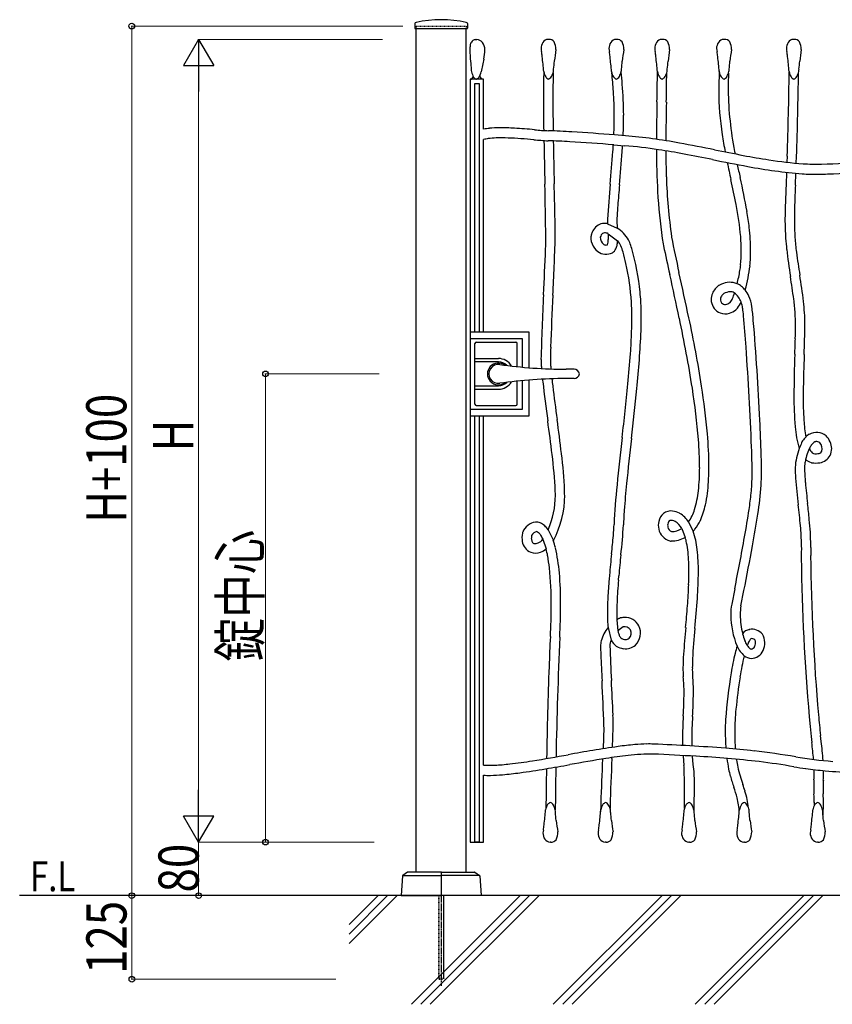
# Model space of a CAD drawing. Units: millimetres. Extents: x 0 to 8410, y 0 to 5940.
# Drawn here: x 3139 to 4354, y 2780 to 4252 of the extents above; entities that cross this region are included whole.
import ezdxf

# ---------------------------------------------------------------- set-up
doc = ezdxf.new("R2010")
doc.units = ezdxf.units.MM
doc.linetypes.add('YCENTER_1', pattern=[13, 10, -1, 1, -1])
doc.linetypes.add('YDOT_1', pattern=[2, 1, -1])
for name, color, linetype, lineweight in [('USER1', 3, 'Continuous', 13), ('YKK_A1', 4, 'Continuous', 30), ('YKK_D', 6, 'Continuous', 13), ('YSS_K', 3, 'Continuous', 13)]:
    doc.layers.add(name, color=color, linetype=linetype, lineweight=lineweight)
doc.styles.add('text-b', font='extslim2.shx', dxfattribs={"width": 0.8, "bigfont": 'extfont2.shx'})

msp = doc.modelspace()

# ---------------------------------------------------------------- linework, layer by layer
at = {"layer": 'YKK_A1'}
for p, q in [((3729.8, 4246), (3729.4, 4239.4)), ((3808.3, 4246), (3808.6, 4239.4)), ((3729.9, 4238.8), (3808.1, 4238.8)), ((3731.5, 2977.3), (3731.5, 4238.8)), ((3806.5, 2977.3), (3806.5, 4238.8)), ((3718.8, 2977.2), (3711.5, 2972.6)), ((3768.5, 2977.3), (3719.3, 2977.3)), ((3769, 2976.8), (3769, 2942.8)), ((3769, 2976.8), (3769, 2942.8)), ((3769.5, 2977.3), (3818.7, 2977.3)), ((3819.3, 2977.2), (3826.5, 2972.6)), ((3711.1, 2971.8), (3709, 2942.3)), ((3712.3, 2972.3), (3769, 2972.3)), ((3825.8, 2972.3), (3769, 2972.3)), ((3827, 2971.8), (3829, 2942.3)), ((4812.5, 2942.3), (3139, 2942.3)), ((3709, 2942.3), (3768.5, 2942.3)), ((3829, 2942.3), (3769.5, 2942.3))]:
    msp.add_line(p, q, dxfattribs=at)
at = {"layer": 'YKK_A1', "linetype": 'YDOT_1'}
for p, q in [((3731.5, 4242.3), (3806.5, 4242.3)), ((3731.5, 4242.3), (3731.5, 4238.8)), ((3806.5, 4242.3), (3806.5, 4238.8)), ((3765, 2942.3), (3765, 2818.3)), ((3765.6, 2942.3), (3765.6, 2817.8)), ((3772.5, 2942.3), (3772.5, 2817.8)), ((3773, 2818.3), (3773, 2942.3)), ((3773, 2818.3), (3765, 2818.3)), ((3765, 2818.3), (3766, 2817.3)), ((3766, 2817.3), (3772, 2817.3)), ((3773, 2818.3), (3772, 2817.3))]:
    msp.add_line(p, q, dxfattribs=at)
at = {"layer": 'YKK_A1', "linetype": 'Continuous', "ltscale": 0.5}
for p, q in [((3821, 4222), (3822.1, 4222)), ((3930.1, 4222.3), (3929, 4222.3)), ((4031.5, 4222.3), (4030.4, 4222.3)), ((4100, 4222.3), (4098.9, 4222.3)), ((4192.4, 4222.3), (4191.3, 4222.3)), ((4296.8, 4222.3), (4295.7, 4222.3)), ((3936.4, 4172.6), (3936.3, 4172.7)), ((3832.5, 4162.7), (3812.5, 4162.7)), ((3812.5, 4162.7), (3812.5, 3022.3)), ((3819.3, 4156.5), (3825.9, 4156.5)), ((3819.3, 3784.8), (3819.3, 4156.5)), ((3825.9, 4156.5), (3825.9, 3784.8)), ((3832.5, 4088), (3832.5, 4162.7)), ((4044.3, 4078.4), (4028.3, 4079.6)), ((3832.5, 3784.8), (3832.5, 4072.6)), ((4027.1, 4064.6), (4043.2, 4063.4)), ((4286.2, 4047.6), (4285.9, 4038.7)), ((4299.8, 4037.3), (4300.2, 4047.2)), ((4285.3, 4023.8), (4284.5, 4004.9)), ((4298.5, 4004.2), (4299.3, 4022.3)), ((4017.8, 3946.7), (4032.3, 3940.3)), ((4018.8, 3931.9), (4032.8, 3921.4)), ((3925.5, 3926.3), (3925.5, 3926.3)), ((3939.5, 3926.3), (3939.5, 3926.3)), ((4183.7, 3854.3), (4183.1, 3853.9)), ((4184.3, 3854.6), (4183.7, 3854.3)), ((4207.1, 3843.7), (4207.5, 3843.4)), ((3900.6, 3784.8), (3812.5, 3784.8)), ((3900.6, 3731.5), (3900.6, 3784.8)), ((3890.6, 3774.8), (3812.5, 3774.8)), ((3890.6, 3732.4), (3890.6, 3774.8)), ((3890.6, 3669.8), (3890.6, 3712.3)), ((3900.6, 3659.8), (3900.6, 3713.1)), ((3812.5, 3669.8), (3890.6, 3669.8)), ((3812.5, 3659.8), (3900.6, 3659.8)), ((3819.3, 3022.4), (3819.3, 3659.8)), ((3825.9, 3659.8), (3825.9, 3022.4)), ((3832.5, 3137.2), (3832.5, 3659.8)), ((4321.8, 3589.7), (4322.3, 3589.5)), ((4322.3, 3589.5), (4322.7, 3589.5)), ((4125.6, 3513.8), (4125.4, 3513.9)), ((4125.8, 3513.7), (4125.6, 3513.8)), ((3929, 3489.3), (3936.7, 3473.1)), ((4128.5, 3491), (4133.9, 3477.7)), ((4138.8, 3500.9), (4145.6, 3486.9)), ((3890.6, 3485), (3890.4, 3484.2)), ((3890.9, 3485.8), (3890.6, 3485)), ((3921.2, 3475.1), (3926, 3460.6)), ((3936.7, 3473.1), (3936.7, 3473.2)), ((4110.9, 3472.6), (4111.7, 3472.4)), ((4111.7, 3472.4), (4112.6, 3472.4)), ((4020.6, 3421.6), (4020.1, 3415.2)), ((4034, 3414.1), (4034.5, 3420.6)), ((4207.8, 3401), (4203.3, 3378.1)), ((4217.1, 3375.6), (4221.5, 3398.3)), ((4038.6, 3357.8), (4038.4, 3357.8)), ((4038.8, 3357.9), (4038.6, 3357.8)), ((4018.5, 3343), (4023.2, 3324.2)), ((4031.7, 3354.8), (4033.3, 3338.4)), ((3932.2, 3329.8), (3932.2, 3329.5)), ((3946.2, 3328.8), (3946.2, 3329.1)), ((4229.6, 3340), (4229.7, 3340)), ((4230, 3340), (4229.6, 3340)), ((4229.7, 3340), (4230, 3340)), ((4012.3, 3194.4), (4010.9, 3161.8)), ((4025, 3164), (4026.2, 3193.8)), ((4322, 3180.3), (4323.1, 3171.2)), ((4337, 3172.8), (4335.9, 3181.8)), ((4130.5, 3151.4), (4131.9, 3136.8)), ((4145.9, 3138.3), (4144.6, 3150.9)), ((4024.2, 3147.1), (4024.3, 3148.7)), ((3832.5, 3022.3), (3832.5, 3122.2)), ((3812.5, 3022.3), (3832.5, 3022.3)), ((3825.9, 3022.4), (3819.3, 3022.4)), ((3932.9, 3022.3), (3931.8, 3022.3)), ((4015.4, 3022.3), (4014.2, 3022.3)), ((4140.1, 3022.3), (4139, 3022.3)), ((4222.6, 3022.3), (4221.5, 3022.3)), ((4332.4, 3022.3), (4331.3, 3022.3))]:
    msp.add_line(p, q, dxfattribs=at)
at = {"layer": 'YKK_A1', "linetype": 'Continuous', "lineweight": 30, "ltscale": 0.5}
for p, q in [((3821.5, 3769.8), (3880.5, 3769.8)), ((3819.5, 3676.8), (3819.5, 3767.8)), ((3882.5, 3733.2), (3882.5, 3767.8)), ((3819.5, 3745.3), (3854.5, 3745.3)), ((3854.5, 3740.1), (3819.5, 3740.1)), ((3967.6, 3729.3), (3956, 3729.3)), ((3882.5, 3676.8), (3882.5, 3711.5)), ((3967.6, 3715.3), (3956, 3715.3)), ((3819.5, 3704.5), (3854.5, 3704.5)), ((3819.5, 3699.3), (3854.5, 3699.3)), ((3821.5, 3674.8), (3880.5, 3674.8))]:
    msp.add_line(p, q, dxfattribs=at)
at = {"layer": 'YKK_A1', "linetype": 'YCENTER_1'}
msp.add_line((3769, 2942.3), (3769, 2807.3), dxfattribs=at)
at = {"layer": 'YKK_A1'}
for centre, radius, start, end in [((3731.8, 4245.9), 2, 99.0011, 177), ((3769, 4070.8), 181, 78.0228, 101.9772), ((3806.3, 4245.9), 2, 3, 80.9989), ((3729.9, 4239.3), 0.5, 177, 270), ((3808.1, 4239.3), 0.5, 270, 3), ((3719.3, 2976.3), 1, 90, 122.323), ((3768.5, 2976.8), 0.5, 360, 90), ((3769.5, 2976.8), 0.5, 90, 180), ((3818.7, 2976.3), 1, 57.677, 90), ((3712.1, 2971.8), 1, 122.323, 176), ((3826, 2971.8), 1, 4, 57.677), ((3768.5, 2942.8), 0.5, 270, 360), ((3769.5, 2942.8), 0.5, 180, 270)]:
    msp.add_arc(centre, radius, start, end, dxfattribs=at)
at = {"layer": 'YKK_A1', "linetype": 'Continuous', "ltscale": 0.5}
for centre, radius, start, end in [((3867.1, 4206.9), 55.2, 173.3869, 180.0543), ((3824.3, 4212), 12, 147.735, 174.315), ((3824.4, 4210.4), 13, 128.0288, 142.0602), ((3820.5, 4214.6), 7.4, 86.6112, 124.7354), ((3822.1, 4211.1), 10.9, 37.4566, 90.1811), ((3814, 4206.3), 20.4, 2.2048, 34.308), ((3934.1, 4208.8), 15.8, 145.4147, 180.7919), ((3929, 4213.1), 9.26, 90.5787, 149.4977), ((3930.5, 4212.9), 9.5, 38.6341, 92.5303), ((3913.7, 4207.1), 26.8, 359.9714, 25.7145), ((4035.5, 4208.8), 15.8, 145.4029, 180.8025), ((4030.5, 4213.1), 9.26, 90.5792, 149.4982), ((4031.9, 4212.9), 9.5, 38.6328, 92.5291), ((4015.2, 4207.1), 26.8, 359.9724, 25.7154), ((4104, 4208.8), 15.8, 145.4029, 180.8025), ((4099, 4213.1), 9.26, 90.5792, 149.4982), ((4100.4, 4212.9), 9.5, 38.6328, 92.5291), ((4083.7, 4207.1), 26.8, 359.9719, 25.7149), ((4196.4, 4208.8), 15.8, 145.4147, 180.7919), ((4191.4, 4213.1), 9.26, 90.5787, 149.4977), ((4192.9, 4212.9), 9.5, 38.6327, 92.5289), ((4176.1, 4207.1), 26.8, 359.9714, 25.7145), ((4300.8, 4208.8), 15.8, 145.4007, 180.8002), ((4295.8, 4213.1), 9.26, 90.5803, 149.4993), ((4297.2, 4212.9), 9.5, 38.6327, 92.5289), ((4280.5, 4207.1), 26.8, 359.9714, 25.7145), ((3969.9, 4207.6), 158, 180.2974, 186.5526), ((3758.3, 4208.8), 76.1, 347.9856, 358.7035), ((3942.4, 4210.3), 24.1, 183.9986, 194.3278), ((3656.9, 4162.4), 265.4, 7.4201, 9.0931), ((2842.6, 4078.6), 1083.9, 5.0616, 6.2534), ((4260.2, 4152.7), 324.2, 170.3366, 173.4074), ((4043.8, 4210.3), 24.1, 183.9986, 194.3278), ((3758.3, 4162.4), 265.4, 7.4219, 9.0949), ((2944, 4078.6), 1083.9, 5.0606, 6.2523), ((4361.6, 4152.7), 324.2, 170.3371, 173.4079), ((4112.3, 4210.3), 24.1, 183.9986, 194.3278), ((3826.8, 4162.4), 265.4, 7.4219, 9.0949), ((3012.5, 4078.6), 1083.9, 5.0606, 6.2523), ((4430.1, 4152.7), 324.2, 170.3374, 173.4082), ((4204.7, 4210.3), 24.1, 183.9986, 194.3278), ((3919.3, 4162.4), 265.4, 7.4201, 9.0931), ((3105, 4078.6), 1083.9, 5.0616, 6.2534), ((4522.6, 4152.7), 324.2, 170.3366, 173.4074), ((4309.1, 4210.3), 24.1, 183.9986, 194.3278), ((4023.6, 4162.4), 265.4, 7.4238, 9.0968), ((3229.7, 4080.6), 1063.5, 5.0489, 6.2636), ((4626.9, 4152.7), 324.2, 170.3382, 173.4091), ((5078.6, 4290.6), 1269.6, 184.5632, 185.1132), ((6336.6, 3667.8), 2558.4, 168.1559, 168.5914), ((2617.5, 4295.9), 1324.9, 354.8865, 355.4136), ((2718.9, 4295.9), 1324.9, 354.8863, 355.4134), ((2787.4, 4295.9), 1324.9, 354.8863, 355.4134), ((2879.9, 4295.9), 1324.9, 354.8865, 355.4136), ((2984.2, 4295.9), 1324.9, 354.8865, 355.4136), ((3812.1, 4168), 5.19, 272.0762, 346.648), ((3829.8, 4177.3), 15.8, 179.32, 192.3236), ((3840.1, 4179.9), 26.5, 193.186, 211.55), ((3825.1, 4170.7), 8.87, 211.6197, 232.8499), ((3804.2, 4179.3), 25.2, 326.1823, 347.7078), ((3832, 4167.8), 5.04, 165.9113, 179.9883), ((3832, 4167.8), 5, 180.0042, 270.0015), ((4169.8, 4159.3), 247.8, 176.7445, 179.8097), ((3942.2, 4176.9), 20, 187.764, 212.1936), ((3931.8, 4170.9), 8.07, 215.2736, 253.487), ((3924.8, 4172), 10.4, 311.2382, 331.218), ((3908.2, 4181.3), 29.4, 331.0297, 346.0654), ((7369.7, 4120.5), 3433.7, 179.1298, 180.0007), ((3921.2, 4177.6), 15.9, 347.6765, 0.6802), ((4043.6, 4176.9), 20, 187.7652, 212.1949), ((2612.2, 4037), 1418.4, 4.3517, 5.4676), ((4033.2, 4170.9), 8.07, 215.2752, 253.4886), ((4026.3, 4172), 10.3, 311.2286, 331.2312), ((4009.6, 4181.3), 29.4, 331.0318, 346.0675), ((2530, 4026.1), 1515.2, 4.8874, 5.5892), ((4022.6, 4177.6), 15.9, 347.6726, 0.6762), ((1151.9, 4200.9), 2940.5, 358.602, 359.4724), ((4112.1, 4176.9), 20, 187.7652, 212.1949), ((4101.7, 4170.9), 8.07, 215.2752, 253.4886), ((4094.8, 4172), 10.3, 311.2286, 331.2312), ((4078.1, 4181.3), 29.4, 331.0318, 346.0675), ((-1519, 4233.5), 5625.5, 358.9329, 359.3798), ((4091.1, 4177.6), 15.9, 347.6726, 0.6762), ((6198.8, 4118.6), 2015, 178.3863, 179.2173), ((4204.5, 4176.9), 20, 187.764, 212.1936), ((4194.2, 4170.9), 8.07, 215.2768, 253.4902), ((4187.2, 4172), 10.4, 311.2444, 331.2242), ((4170.5, 4181.3), 29.4, 331.0297, 346.0654), ((4896.4, 4146.1), 698.4, 177.8764, 179.9886), ((4183.6, 4177.6), 15.9, 347.6765, 0.6802), ((-1017.6, 4237.3), 5307.2, 357.9522, 359.3106), ((4308.9, 4176.9), 20, 187.7671, 212.1968), ((4298.5, 4170.9), 8.07, 215.2736, 253.487), ((4291.6, 4172), 10.4, 311.2382, 331.218), ((-2915.4, 4281.8), 7219.4, 358.13721, 359.13715), ((4274.9, 4181.3), 29.4, 331.0332, 346.0689), ((4288, 4177.6), 15.9, 347.6686, 0.6722), ((3822.5, 4167.3), 4.6, 233.2265, 257.6788), ((3819.7, 4169.4), 6.81, 286.1717, 322.4882), ((6531.2, 4139.5), 2609.2, 179.5472, 180.4181), ((3928.4, 4168), 4.94, 283.0174, 310.9306), ((4029.8, 4168), 4.94, 283.0125, 310.9257), ((3540.7, 4109.2), 501.1, 0.0009, 5.2712), ((4098.3, 4168), 4.94, 283.0125, 310.9257), ((4190.8, 4168), 4.94, 283.012, 310.9251), ((4295.2, 4168), 4.94, 283.012, 310.9251), ((3536.6, 4108.5), 491.2, 0.0935, 4.2183), ((4616.9, 4146.2), 433, 180.0082, 188.8045), ((4711.6, 4154.2), 513.7, 180.8825, 191.1431), ((9355.6, 4030.4), 5265, 178.9274, 179.5361), ((6722, 4063.5), 2617.2, 178.5718, 179.8365), ((6262.8, 4120.9), 2340.8, 180.0118, 180.8509), ((11861.9, 4198.8), 7926.3, 180.56615, 180.81817), ((3449.6, 4109.4), 578.2, 357.9224, 359.985), ((3184.9, 4115.8), 856.9, 357.5155, 359.5601), ((3846.7, 4026.7), 62.9, 95.0226, 103.0202), ((3857.1, 3929.2), 161, 90.2828, 95.6677), ((3858.1, 3734.9), 355.3, 86.7129, 90.2879), ((3797.7, 2762.6), 1329.4, 85.2127, 86.5191), ((3941.4, 4396.2), 310.6, 263.9516, 267.8244), ((3869.3, 2529.9), 1557.1, 86.4988, 87.7822), ((3577.4, -1827.6), 5924.4, 85.63516, 86.25396), ((3069.1, 4123.1), 959, 357.4076, 357.9312), ((3968.3, 3210.1), 871.6, 79.6298, 84.9917), ((4828.7, 4176), 646.8, 188.5362, 190.8539), ((3845.3, 4027.6), 46.8, 97.4168, 105.8721), ((3854.6, 3961.2), 113.9, 91.711, 97.7142), ((3859.4, 3815.4), 259.7, 87.8583, 91.8228), ((3842.6, 3380.3), 695.1, 84.6525, 87.8151), ((3982.8, 4972.4), 903.2, 265.2117, 266.5868), ((12641.6, 4230.9), 8720.5, 181.04975, 181.47774), ((3875.4, 2655), 1416.9, 86.5257, 87.832), ((11861.9, 4198.8), 7926.3, 180.92675, 181.39121), ((3747.1, 566.3), 3509.6, 85.4244, 86.5015), ((3069.1, 4123.1), 959, 355.9144, 356.5109), ((3184.9, 4115.8), 856.9, 355.9164, 356.5124), ((3996.5, 3445.6), 619.6, 80.9556, 85.6761), ((3382.1, 83.6), 4052.5, 78.6785, 79.4348), ((1537.2, 4234.8), 2494.9, 354.7377, 355.8607), ((362.3, 4330.9), 3687.7, 354.9261, 355.7053), ((5407.4, 4063.8), 1316.7, 180.2521, 183.0049), ((3916.4, 2906.5), 1164.6, 79.3326, 81.2347), ((5382, 4061.7), 1277.3, 180.2664, 182.0134), ((3457.1, 487.1), 3627.2, 78.5892, 79.2768), ((4898.3, 7628), 3642.6, 258.5901, 259.2777), ((6429, 4502.6), 2266.1, 191.3939, 191.488), ((4437, 5198.9), 1170.2, 259.3421, 261.2442), ((4973.4, 8033.4), 4069.9, 258.6823, 259.4386), ((5712.6, 4351.9), 1548.1, 191.6886, 192.6501), ((6429, 4502.6), 2266.1, 191.8976, 192.4023), ((4356.7, 4658), 623.3, 260.9735, 265.694), ((4328.6, 4368.5), 332.6, 266.7749, 271.5183), ((4298.2, 5652.8), 1617.3, 271.3899, 276.2478), ((4384.5, 4890.9), 872.8, 259.633, 265.0178), ((4322, 4200.4), 179.5, 265.7591, 269.5174), ((4328.4, 4621.4), 600.5, 269.2435, 271.7415), ((4298.9, 5629.5), 1609, 271.7022, 276.5602), ((-2944.2, 3839.5), 6870.2, 0.72424, 1.38887), ((-8227.7, 3705.7), 12169.4, 1.18616, 1.41534), ((6281, 3805.3), 2268.2, 174.9243, 176.2536), ((7390.2, 3702.9), 3368.2, 174.8572, 175.3843), ((4917.3, 4042.3), 812.1, 181.7947, 188.1643), ((2133.3, 3558), 2118.2, 11.3682, 12.3996), ((3320.6, 3807.8), 919.1, 9.8542, 13.0855), ((5920.5, 3927.9), 1637.8, 177.3067, 179.0943), ((6267.1, 3907.2), 1971, 177.178, 178.026), ((4934.7, 4043.4), 843.6, 183.3048, 188.0711), ((3770.9, 3889.7), 447.4, 4.8544, 11.0637), ((4915.5, 3953.8), 618.6, 178.0263, 179.9972), ((4643.1, 3923.5), 612.2, 175.2771, 177.2481), ((3803.5, 3893), 428.7, 6.4739, 9.6823), ((2564.1, 3925.8), 1375.4, 0.0193, 1.3256), ((4013.5, 3927.5), 19.8, 92.3251, 148.4485), ((4011.8, 3915.1), 32.2, 79.2674, 88.4069), ((4050.4, 3952), 32.8, 177.3032, 180.1678), ((4084.1, 3952), 66.5, 180.0793, 184.5937), ((4054.1, 3951.9), 22.5, 177.5446, 180.0655), ((4268.3, 3961.5), 237, 182.3295, 184.6441), ((4722.7, 3953.9), 439.8, 180.0045, 183.7628), ((4651.9, 3951.5), 355, 179.6278, 184.1192), ((4012.5, 3925), 19.8, 163.5019, 204.8726), ((4021.8, 3922.4), 29.6, 148.6051, 163.9146), ((4013.5, 3927.3), 5.91, 94.3415, 152.2948), ((4012.7, 3918.7), 14.6, 65.1352, 88.2952), ((3862.7, 3924.5), 156.3, 0.4925, 2.7156), ((4418.7, 3970), 387.6, 184.0906, 184.3885), ((4003.4, 3896.2), 52.7, 30.2397, 56.7971), ((3929.7, 3906.4), 301.8, 0.0149, 6.6365), ((3522.4, 3926.5), 403.1, 357.5216, 359.9737), ((-1322.8, 4091.6), 5264.9, 357.2611, 358.2008), ((4020.4, 3927.5), 28.1, 202.6754, 231.762), ((4024.6, 3921.2), 18.5, 151.5105, 163.3259), ((4019.1, 3926.1), 12.3, 178.0618, 231.8713), ((4017.5, 3924.1), 9.72, 232.2109, 244.0034), ((4010.2, 3919.8), 8.43, 328.8766, 356.2025), ((3958.9, 3925.8), 60, 353.743, 0.044), ((3990.1, 3924), 42.8, 347.1486, 356.5399), ((4009.3, 3900.6), 31.4, 25.0116, 41.4388), ((4026.4, 3909.6), 26.1, 20.359, 30.2078), ((3913.7, 3868.2), 146.2, 16.5826, 20.2263), ((4275.5, 3950.3), 177.8, 188.2117, 191.8325), ((6097.3, 4314.1), 2021.4, 191.0426, 192.5781), ((3931.1, 3906.1), 286.5, 0.0574, 4.2968), ((4678.2, 3953.5), 395.4, 184.1389, 186.5681), ((4728.2, 3958.2), 431.6, 184.2697, 187.2031), ((-823.6, 4085), 4751.9, 357.0529, 357.8779), ((4015.4, 3921.9), 20.7, 233.2222, 297.2972), ((4015.3, 3919.2), 4.33, 241.5497, 299.1376), ((4017.8, 3915), 13.5, 301.8281, 334.6501), ((4009.1, 3919.6), 23.3, 333.6165, 347.1683), ((3907.9, 3866), 138.3, 16.0743, 20.245), ((3793.6, 3832.4), 257.5, 12.327, 16.2227), ((3664.4, 3801.7), 404.2, 6.0733, 15.5332), ((5786.3, 4256.6), 1719.4, 191.4989, 192.9656), ((3956.9, 3906.4), 260.6, 355.3253, 0), ((3960.4, 3906.4), 271.1, 355.2683, 0.0347), ((5152.9, 4009.8), 873.4, 186.6695, 189.3508), ((5971.1, 4128.3), 1686, 187.644, 188.8129), ((3659.1, 3802.4), 395.3, 3.9271, 12.4031), ((-843.9, 2754.9), 5092.8, 11.9141, 12.6933), ((3969, 3918.3), 250, 345.8169, 350.4916), ((4127.9, 3892.6), 89.1, 349.9389, 355.2092), ((3982.1, 3913.9), 250.3, 344.6897, 353.1428), ((-2418.6, 2413.4), 6690, 12.01028, 12.58324), ((4200.5, 3829.9), 29.3, 68.1465, 115.2123), ((4199.4, 3830.5), 29.1, 50.9571, 65.7417), ((2630.1, 3610.4), 1680.8, 7.6419, 8.8107), ((3420.9, 3725), 895.9, 6.7716, 9.3154), ((3799.1, 3815.2), 268.8, 3.2138, 6.2388), ((4201.4, 3830.8), 29.4, 128.3024, 160.9447), ((4206.1, 3812.3), 47.6, 112.3015, 117.3198), ((4201.8, 3829.9), 16.3, 130.0107, 143.5625), ((4202.7, 3819.3), 25.8, 93.746, 116.2706), ((4201.2, 3831.8), 13.3, 63.7577, 90.6317), ((4106.7, 3876.3), 106.1, 337.1424, 341.9316), ((4180.8, 3813.3), 40.2, 36.1336, 49.1372), ((4117.9, 3740.3), 150.7, 45.5064, 48.4856), ((4189.7, 3821.6), 42.7, 23.4587, 37.7868), ((9309.2, 3582.3), 5393.4, 177.2543, 178.2856), ((8561.6, 3599.5), 4631.9, 177.0233, 177.9858), ((3670.4, 3808.1), 383.6, 359.7567, 3.1942), ((3607.8, 3806.6), 460.3, 0, 2.9563), ((4195.7, 3833.7), 23.2, 163.2091, 188.4089), ((4194.8, 3833.8), 22.3, 188.9926, 246.4514), ((4196.3, 3833.6), 9.72, 141.5763, 179.656), ((4195.3, 3833.7), 8.72, 179.9015, 188.3774), ((4193.8, 3833), 7.12, 185.1551, 247.5115), ((4191.1, 3841.2), 15.4, 280.686, 308.8024), ((4187.3, 3841.7), 18.4, 317.1588, 339.0705), ((4181.3, 3844.8), 39, 321.9938, 337.5543), ((4154.9, 3799), 69.7, 26.3787, 33.0919), ((4166.1, 3812.1), 54.2, 8.9663, 19.1811), ((4162.4, 3811.1), 72.1, 9.2985, 22.4848), ((3874.7, 3780.7), 424.7, 4.332, 7.1966), ((3918.7, 3784.8), 394.5, 4.2177, 6.6699), ((4193.4, 3832.7), 20.7, 248.7366, 288.8862), ((4193.3, 3832.4), 6.42, 248.986, 275.2268), ((4191.2, 3840.4), 28.7, 288.0517, 309.4864), ((4199.7, 3830.4), 15.6, 308.8844, 322.0251), ((4045.2, 3795.4), 176.3, 4.5034, 8.2158), ((3923, 3780.1), 313.3, 4.0704, 7.8058), ((4109.9, 3799.1), 188.7, 359.1224, 4.1636), ((4008.4, 3796.2), 304.2, 0, 3.3229), ((3460, 3806.6), 594, 357.9698, 359.9866), ((3452.7, 3806.9), 615.4, 358.1143, 359.9706), ((1991.3, 3356), 2180.6, 9.1001, 11.896), ((2300.4, 3412.2), 1880.6, 8.9321, 12.0946), ((2137.4, 3616.5), 2092.4, 4.0008, 5.2842), ((-2.4, 3448.8), 4252.7, 2.7521, 4.7689), ((3113.3, 3818.6), 941, 355.9745, 357.9912), ((2606.5, 3848.3), 1462.5, 354.1894, 357.5811), ((3629.8, 3796.4), 668.8, 358.1265, 359.9828), ((1917.7, 3831.6), 2395.2, 358.075, 359.1521), ((2791.4, 3810.9), 1507.4, 357.7475, 358.6184), ((4405.3, 3743.3), 473, 177.7061, 179.9749), ((-123.2, 3446.9), 4359.3, 2.1805, 4.1515), ((4067.4, 3743.6), 149.1, 179.9718, 183.1343), ((4000.3, 3741.8), 68, 178.5773, 184.4432), ((2408.1, 3868.2), 1647.9, 354.3929, 355.9743), ((6837.8, 3666.4), 2541.7, 178.0776, 179.4756), ((8144, 3618.4), 3834.7, 178.0158, 178.52), ((4770.7, 3804.8), 855, 184.6526, 184.9968), ((4874, 3814.5), 944.7, 184.7339, 185.1515), ((4770.7, 3804.8), 855, 186.0664, 186.3256), ((5872, 3929.3), 1963.3, 186.3968, 188.1156), ((4874, 3814.5), 944.7, 186.0478, 186.7048), ((5381.2, 3689.7), 1071, 178.5185, 179.9852), ((7629, 4157.4), 3721, 186.9959, 187.7751), ((-608.7, 4168.3), 4679.6, 353.3599, 354.3454), ((-4058.8, 4543), 8163.9, 353.54809, 354.07521), ((3083.9, 3534.4), 1073.5, 4.7949, 8.9197), ((3178.3, 3546.9), 992.3, 4.9465, 9.1172), ((4899.9, 3689.6), 603.7, 179.9933, 184.393), ((4779.7, 3685.2), 469.6, 179.4177, 183.9549), ((216.6, 3145.8), 3746.1, 6.9891, 7.7684), ((1584.5, 3322.9), 2380.9, 6.7577, 7.9953), ((1896.9, 3538.7), 2351.3, 1.5269, 2.7874), ((4503, 3663), 192.1, 183.0224, 190.514), ((4459.2, 3657.2), 161.8, 184.9044, 196.6741), ((11419, 2792.9), 7426.5, 173.54957, 174.09961), ((8862.6, 3068.8), 4841.3, 173.3954, 174.1976), ((3594.5, 3579.8), 560.8, 0.2699, 4.5323), ((3634.5, 3583.6), 534.7, 0.0285, 5.253), ((4319.3, 3615.2), 12.3, 146.0382, 160.6175), ((4471.3, 3487.5), 210.7, 138.2026, 140.3111), ((4329.6, 3614), 20.8, 120.3376, 137.836), ((4330.1, 3613.6), 21.3, 48.3407, 120.8959), ((4330.4, 3615.1), 6.03, 43.8094, 102.3638), ((4326.2, 3610.4), 26.3, 23.4778, 46.7059), ((3047.5, 3570.9), 1186.3, 0.1662, 2.0225), ((4392.9, 3576.5), 95, 158.8691, 176.3675), ((4551.8, 3513.1), 266.1, 156.4836, 158.4775), ((4404.2, 3566.8), 95.4, 152.7928, 156.1157), ((4361.9, 3590.2), 47.2, 147.408, 154.579), ((4334.6, 3616.6), 16.4, 202.1122, 228.0815), ((4334.4, 3608.1), 14.3, 125.0699, 148.5247), ((4331.7, 3610.5), 10.8, 104.0666, 120.6077), ((4332.6, 3609.2), 5.85, 283.703, 333.4857), ((4326.2, 3610.5), 12.3, 341.4805, 46), ((4329.2, 3610.6), 23.5, 334.4768, 26.0048), ((3090.4, 3501.9), 850.4, 3.0704, 6.737), ((3220.6, 3513), 733.8, 2.7384, 7.0466), ((3289.1, 3574.6), 958.7, 0.0171, 1.5985), ((4384.4, 3576.9), 72.8, 166.0252, 171.6161), ((4547.7, 3532.6), 242, 162.4796, 165.1838), ((4328.8, 3610.5), 21.9, 226.8865, 251.588), ((4327.8, 3609.1), 6.3, 228.3596, 248.7715), ((4329.7, 3631.3), 28.4, 261.5174, 270.268), ((4329.9, 3617.2), 14.3, 269.6849, 286.5908), ((4331.2, 3610.9), 21.9, 279.8651, 331.3713), ((3825.2, 3582.5), 330.2, 353.9323, 0.0042), ((3801.1, 3583.2), 368.1, 356.5, 0.0979), ((4320.8, 3582.5), 22.7, 179.9204, 181.3184), ((4628.4, 3589.5), 330.5, 181.3046, 183.963), ((4342.7, 3582.6), 30.7, 170.8882, 179.8905), ((4334.6, 3582.7), 22.6, 179.9761, 181.1449), ((4677.1, 3591.6), 365.2, 181.475, 185.0042), ((4329.2, 3629.4), 40.4, 260.8152, 278.1997), ((3742.9, 3574.3), 490.8, 357.918, 0.0035), ((3873.3, 3572.2), 374.4, 357.5023, 0.4128), ((4992.2, 3616.2), 695.3, 184.0919, 187.3919), ((3799.9, 3540.7), 153.7, 0.0108, 2.7379), ((5159.8, 3442.6), 1133.7, 174.2448, 177.2469), ((5411.9, 3419.9), 1372.8, 174.2161, 175.8891), ((3997.5, 3565.2), 157, 343.0793, 353.5457), ((3959, 3571.3), 209.8, 347.6794, 357.1165), ((4046.1, 3564.9), 187.4, 353.6719, 357.4302), ((3757.2, 3590.6), 491.4, 350.8616, 355.9487), ((5741.3, 3696.3), 1434.5, 185.4597, 186.7202), ((3810, 3540.9), 129.7, 336.5465, 359.956), ((3811, 3540.6), 142.7, 331.7879, 0.0623), ((3799.4, 3540.8), 140.3, 0.0194, 2.7237), ((3682.8, 3602.6), 552.7, 351.3674, 353.9342), ((4705.7, 3470.3), 664.8, 175.8614, 177.7406), ((4077.4, 3541.8), 73.8, 326.3315, 342.4394), ((4057.7, 3548.4), 108.5, 335.4791, 348.3456), ((2777.5, 3738.2), 1468.1, 349.8127, 351.4398), ((2879.2, 3359), 1433.4, 5.4609, 6.7214), ((2828.9, 3350.6), 1498.3, 5.9003, 6.817), ((4113.5, 3498.1), 19.7, 127.5349, 168.9721), ((4112.8, 3498.2), 19.2, 84.1103, 125.9908), ((4112.7, 3495.6), 7.74, 74.2986, 96.7552), ((4110.3, 3485), 32.6, 62.3732, 82.171), ((4101.8, 3476.4), 44.4, 33.4992, 57.2035), ((4099.4, 3528.7), 62.4, 321.6649, 336.0843), ((2525.6, 3780.2), 1737.5, 349.558, 351.1394), ((3978, 3466.2), 343.4, 0.0207, 6.4132), ((3913.5, 3476.4), 24.5, 98.5559, 157.3677), ((3911.9, 3487.5), 13.3, 66.6521, 98.8677), ((3902.1, 3470.8), 32.6, 34.537, 62.405), ((3662.6, 3511.5), 365.1, 355.1729, 357.7396), ((3102.5, 3554.6), 940.8, 353.7303, 356.4574), ((4119.7, 3495.9), 26.2, 166.8392, 192.2428), ((4117.5, 3495.7), 24, 192.8449, 254.0089), ((4117.5, 3496), 10, 138.6233, 179.9717), ((4120.2, 3496), 12.7, 179.9382, 192.0965), ((4116.2, 3494.5), 8.49, 188.4834, 250.8824), ((4112.3, 3499.5), 3.86, 97.3582, 126.8506), ((4112.6, 3517.1), 30.6, 271.464, 301.2719), ((4110, 3484.8), 18.9, 62.2542, 75.0294), ((4104.6, 3478.7), 26.9, 27.0567, 58.148), ((4095.4, 3533.7), 68.6, 317.0129, 320.4504), ((3953.9, 3464.3), 353.6, 0.3214, 5.0419), ((3931.4, 3477), 41.6, 170.1491, 187.4652), ((3925.8, 3476.8), 22, 169.6361, 179.6679), ((3917.4, 3476.5), 13.7, 178.4177, 198.4657), ((3914.7, 3475), 12.1, 103.868, 151.5266), ((3906.9, 3476.3), 11.5, 48.5582, 64.8029), ((3904.7, 3489.2), 21.7, 295.1608, 319.4318), ((3901.5, 3470.2), 19.7, 34.0805, 48.5457), ((3886.2, 3459.7), 38.3, 23.8027, 34.2233), ((3076.8, 3562.4), 953.1, 353.4334, 355.0835), ((4112, 3520.1), 47.6, 270.7121, 297.3825), ((4040.5, 3450.7), 97.2, 11.1483, 16.1666), ((4017.4, 3444), 135.3, 6.6779, 18.5161), ((260.4, 4190.8), 4025.6, 348.6865, 349.8095), ((3910.8, 3475.1), 21, 189.3824, 247.7008), ((3909.1, 3473.4), 4.76, 194.1306, 250.1677), ((3909.6, 3479), 10.3, 257.9034, 294.8899), ((3907, 3485.6), 31.4, 289.6284, 307.423), ((3775, 3423), 155.6, 10.1189, 14.0146), ((3818.7, 3432.6), 124.7, 13.8806, 18.9677), ((3679.7, 3402.5), 266.9, 4.7797, 12.9809), ((3987.7, 3440.1), 151.1, 6.0508, 11.2066), ((3844.3, 3426.3), 309.2, 359.9897, 6.199), ((-2466, 4715), 6815.9, 348.86149, 349.43445), ((5243, 3450.8), 935.7, 179.2569, 180.0362), ((4053.6, 3466.4), 253.8, 359.2437, 0), ((5291.9, 3450.8), 970.6, 179.2925, 180.0029), ((4044.1, 3466.4), 277.4, 359.2621, 359.9955), ((3909.7, 3475.7), 21.2, 251.1853, 291.5571), ((3673, 3404.4), 259.3, 6.1806, 10.1908), ((5370.4, 3305.6), 1354.8, 173.737, 175.0892), ((4717.2, 3369.6), 684.5, 173.0905, 175.726), ((3873.8, 3428.3), 265.6, 359.4812, 5.9883), ((5772.8, 3450.5), 1465.5, 180.0088, 181.3151), ((7444.6, 3483.1), 3123.5, 180.5937, 184.9705), ((3454.2, 3381.3), 479.4, 359.3786, 6.1146), ((3348.8, 3377.7), 598.8, 0, 4.5143), ((5120.6, 3324.4), 1104.3, 175.285, 176.7288), ((3670.2, 3426), 469.1, 357.6952, 359.987), ((3524.5, 3430.3), 629, 356.0122, 359.633), ((7426.5, 3486.8), 3119.6, 181.2848, 185.6388), ((4784.9, 3347.3), 753.8, 174.9187, 177.4167), ((3313, 3440.3), 826.7, 355.5052, 357.7053), ((4455.5, 3362.8), 438.1, 176.7777, 179.8027), ((1210.4, 3606.1), 2949.8, 354.8611, 355.732), ((3088.5, 3376.3), 845.1, 356.8472, 359.9869), ((2943, 3381.5), 1004.6, 357.0063, 359.7793), ((4388.2, 3365.2), 356.7, 177.4201, 179.9869), ((1437, 3589.3), 2708.6, 354.7841, 355.4717), ((4284.3, 3363), 82.4, 169.392, 180.8416), ((4297.3, 3362.1), 81.3, 170.4631, 180.0145), ((4226.4, 3364.3), 209, 179.9964, 185.8622), ((4311.1, 3365.3), 279.7, 179.9897, 180.7918), ((4266, 3365.1), 234.6, 180.9036, 182.5078), ((4047.9, 3329.1), 30.4, 114.1836, 122.2704), ((4040.7, 3345.7), 12.3, 100.8805, 115.2315), ((4043.2, 3323.3), 34.8, 90.9706, 97.2028), ((4044.1, 3335.3), 22.8, 26.3226, 93.7918), ((4322.5, 3361.9), 120.6, 180.0522, 202.7584), ((4330.7, 3362.5), 114.7, 180.2035, 194.6002), ((4060.7, 3308.1), 54.7, 140.3943, 163.9172), ((4058.8, 3311.9), 36.7, 119.1617, 133.9692), ((4043.2, 3333.9), 10.3, 32.5967, 102.5761), ((4041.8, 3334.8), 25.1, 314.6551, 25.0929), ((6445.8, 3134.9), 2320.7, 174.8529, 175.8383), ((5111.1, 3244.2), 967.8, 174.2069, 176.9112), ((6594.6, 3190.5), 2666, 177.0106, 177.9731), ((11369.6, 3007.4), 7430.3, 177.52107, 178.90232), ((4085.1, 3348), 52.7, 190.4908, 195.9901), ((4054.1, 3338.8), 20.3, 195.2356, 208.7874), ((4040, 3330.7), 4.05, 205.3286, 231.8634), ((4045.5, 3340.4), 15.2, 238.0996, 267.6822), ((4045.1, 3332.1), 6.86, 267.7159, 313.22), ((4041.6, 3334.9), 11.3, 316.8796, 24.1389), ((4231.4, 3326.2), 13.9, 96.8672, 148.0248), ((4300.9, 3353.9), 83.8, 194.0238, 201.0346), ((4234.1, 3321.6), 18.9, 37.1728, 103.4017), ((4227.1, 3319.9), 25.6, 333.8525, 30.7949), ((4040.3, 3315.4), 33.1, 166.2722, 179.7555), ((4228.7, 3315.7), 221.5, 180.049, 183.3032), ((4040.7, 3315.5), 19.6, 153.6054, 179.8009), ((7704.8, 3452.7), 3686.2, 182.1328, 182.9349), ((4043.6, 3333.8), 22.6, 205.367, 235.4904), ((4047.7, 3346.5), 35.6, 241.5741, 260.0519), ((4044.7, 3333.2), 21.9, 261.8444, 312.2605), ((4370.9, 3265), 167.3, 162.5185, 166.3226), ((4243.2, 3328.4), 34.5, 202.3732, 217.3404), ((4174.8, 3297.4), 54.7, 20.7507, 28.7917), ((4282.2, 3295.4), 59.5, 152.8808, 159.2505), ((4242.6, 3325.6), 18.5, 209.5061, 219.3549), ((4236.9, 3320.6), 10.9, 218.2112, 237.076), ((4240.9, 3316.9), 12.9, 134.5383, 154.4727), ((4233.8, 3321.1), 5.46, 42.7756, 111.4602), ((4230.9, 3318.3), 7.57, 281.757, 333.2196), ((4227.4, 3320.3), 11.5, 332.05, 12.6883), ((4233.6, 3321.7), 5.17, 12.5234, 35.7287), ((8970.6, 3524.5), 4968, 182.5564, 183.0148), ((4470.2, 3280.9), 339.8, 176.2266, 179.687), ((4556.9, 3219.4), 358.9, 166.2826, 171.0489), ((4655, 3199.5), 444.9, 166.8436, 170.9685), ((5201.9, 4195.4), 1327, 222.0024, 222.392), ((4233.2, 3315.7), 18.7, 232.6871, 267.9076), ((4232.5, 3313.6), 2.62, 234.3948, 268.1143), ((4232, 3316.8), 19.9, 271.4466, 335.691), ((11339.6, 3015.9), 7414.2, 177.9219, 178.98426), ((4289.2, 3282.8), 158.8, 179.9897, 184.7789), ((4399, 3282.6), 254.6, 176.9084, 179.9792), ((4251.2, 3281.1), 106.8, 179.1733, 185.4971), ((3897.7, 3247), 234.3, 359.6268, 5.5155), ((3860.8, 3245.5), 285.3, 0.0017, 5.1117), ((4951.1, 3151.7), 758.8, 170.6258, 175.919), ((5054.1, 3139.3), 848.4, 171.1838, 174.4838), ((62.9, 3061), 3951.7, 1.9717, 2.9343), ((-41.3, 3044.4), 4070.7, 2.358, 3.0914), ((3642.4, 3245.6), 489.6, 355.9519, 359.9851), ((3168.6, 3262.1), 977.6, 356.964, 359.0266), ((3716.2, 3196.6), 310, 0.038, 2.8339), ((5121, 3158.6), 991.6, 176.9698, 179.0324), ((4646, 3175.3), 502.4, 176.0013, 179.9887), ((4563.6, 3182.7), 356.1, 173.85, 176.4397), ((5634.6, 3325.5), 1306.5, 184.9626, 186.3147), ((3935.8, 3196.9), 76.4, 358.1345, 0.0367), ((3959.2, 3196.4), 67.1, 357.8173, 0.3611), ((4489.7, 3187.6), 296.1, 176.5063, 180.1271), ((4513.8, 3186.8), 306.1, 176.6312, 179.9999), ((4506.1, 3187), 312.5, 180.0025, 184.4845), ((4492.2, 3184.9), 284.5, 179.6122, 184.7468), ((4191, 2016.1), 1159.8, 97.8065, 99.6858), ((4104, 2650), 520, 95.0277, 97.8007), ((4082.4, 2897), 272.1, 91.2968, 95.0551), ((4079.9, 3015.6), 153.4, 87.4452, 91.3638), ((3846.3, -2239.9), 5414.1, 86.8815, 87.4544), ((4428, 3175.4), 298.4, 179.9994, 181.6544), ((4022.8, 1003.3), 2166.1, 85.4564, 86.8773), ((4391.2, 3173.9), 247.7, 179.651, 181.8182), ((3315, 3055), 1014.7, 5.1428, 6.5758), ((3864, 3111), 477, 4.0178, 7.4483), ((3221.9, 7324.1), 4235.8, 279.2866, 280.0199), ((4980.2, -2615.9), 5858.6, 99.67251, 100.0392), ((4140.6, 2357.7), 799.5, 96.6145, 99.0209), ((4082, 2873.7), 280.2, 89.1659, 96.8636), ((3829, -2545.4), 5705.1, 86.7762, 87.4179), ((4428, 3175.4), 298.4, 184.555, 184.6053), ((4052.2, 1447.4), 1706.1, 83.5314, 86.7168), ((4083, 1769.1), 1397.9, 83.6872, 85.4289), ((4134.3, 2213), 951.1, 80.0353, 83.8165), ((3839.9, 3305.6), 168.5, 267.4901, 273.1468), ((3829.9, 3497.8), 361, 273.0559, 276.6309), ((3777.5, 3947.6), 813.9, 276.6382, 279.0445), ((3010.1, 8510.5), 5455.9, 279.6525, 280.0422), ((4701.9, -1054.7), 4257.8, 99.2805, 100.0139), ((10456.9, 2862.4), 6453, 177.47666, 178.06161), ((7254.6, 2987.9), 3234.3, 177.1785, 178.439), ((4057.4, 3129.5), 74.9, 359.814, 5.634), ((3926.8, 3110.9), 220.8, 0.0039, 7.1292), ((4506.1, 3187), 312.5, 187.2922, 190.2173), ((4492.2, 3184.9), 284.5, 187.8458, 188.0194), ((4368.8, 3167.4), 159.9, 187.97, 191.8887), ((4129.6, 2178.3), 971.1, 80.1188, 83.2126), ((4413.2, 3871.3), 730.6, 260.9965, 265.3963), ((3839.2, 3269), 146.9, 267.3894, 271.2843), ((3836.8, 3395.6), 273.6, 271.191, 275.0409), ((3814.6, 3653.1), 532, 274.9895, 277.7854), ((3726.7, 4296.6), 1181.5, 277.7815, 279.6608), ((11339.6, 3015.9), 7414.2, 179.10254, 179.56033), ((11369.6, 3007.4), 7430.3, 179.02024, 179.28574), ((2129.7, 3083.7), 2003.1, 0.0198, 1.3032), ((4360.7, 3165.8), 165.7, 191.9143, 195.6955), ((4502.6, 3207), 313.4, 195.9329, 199.1641), ((4518.3, 3209.1), 315, 193.7181, 198.6219), ((4364.6, 3525.1), 396.1, 260.0695, 262.6363), ((4416, 3913.4), 787.8, 262.5439, 264.6753), ((4134.3, 3125.9), 192.2, 356.8833, 0), ((4075, 3125.1), 251.5, 0.1909, 1.294), ((4141.6, 3125.7), 198.9, 356.8079, 0.0621), ((4106.9, 3125.9), 233.6, 0.0056, 0.8148), ((4477.3, 4567.6), 1444.8, 264.6638, 266.3826), ((-14621.1, 3293.4), 18769.6, 359.32836, 359.44295), ((3641.8, 2913.6), 610, 17.6329, 18.6413), ((4460.7, 3108), 134.7, 176.8369, 180.5493), ((4814.6, 3106.9), 488.6, 180.0157, 181.4824), ((4515.7, 3106.8), 175.6, 177.4239, 180.0135), ((5360.7, 3114), 1020.7, 180.4094, 181.0969), ((7686.1, 3047.1), 3746.6, 179.1904, 179.6431), ((3840.9, 2980.9), 385.9, 16.2204, 18.6267), ((4131, 3066.4), 97.5, 4.1691, 19.1242), ((3484.2, 3078.1), 842.2, 0.2495, 1.0975), ((3725.2, 3080.3), 615.1, 0.0128, 1.3191), ((3945, 3067.7), 20, 147.8087, 172.2384), ((3934.6, 3073.7), 8.07, 106.5248, 144.7159), ((3931.2, 3076.7), 4.93, 49.0634, 76.9991), ((3927.6, 3072.6), 10.4, 28.7758, 48.7556), ((3910.9, 3063.3), 29.5, 13.9516, 28.9645), ((5217.2, 3046.4), 1210.1, 178.3791, 179.0005), ((4027.5, 3067.7), 20, 147.8081, 172.2377), ((4017.1, 3073.7), 8.07, 106.5232, 144.7143), ((4013.7, 3076.7), 4.93, 49.0618, 76.9975), ((4010.1, 3072.6), 10.4, 28.7783, 48.7581), ((3993.4, 3063.3), 29.5, 13.9512, 28.9641), ((4152.2, 3067.7), 20, 147.8087, 172.2384), ((-1719.6, 3054.1), 5852.4, 0.18261, 0.2959), ((4141.9, 3073.7), 8.07, 106.5216, 144.7127), ((4138.5, 3076.7), 4.93, 49.0579, 76.9937), ((4134.9, 3072.6), 10.4, 28.782, 48.7618), ((4118.2, 3063.3), 29.5, 13.9516, 28.9645), ((4126.5, 3065.3), 88, 1.1041, 15.3437), ((4234.7, 3067.7), 20, 147.8087, 172.2384), ((4224.3, 3073.7), 8.07, 106.5248, 144.7159), ((4221, 3076.7), 4.93, 49.0634, 76.9991), ((4217.4, 3072.6), 10.4, 28.7758, 48.7556), ((4200.7, 3063.3), 29.5, 13.9516, 28.9645), ((4344.5, 3067.7), 20, 147.8087, 172.2384), ((4518.8, 3081.9), 192.4, 180.0342, 181.6396), ((4334.1, 3073.7), 8.07, 106.5216, 144.7127), ((4330.8, 3076.7), 4.93, 49.0634, 76.9991), ((4327.2, 3072.6), 10.4, 28.7758, 48.7556), ((4310.5, 3063.3), 29.5, 13.9516, 28.9645), ((4107.7, 3079.2), 232.7, 356.5665, 0.3018), ((2865.8, 3164.1), 1063.4, 353.7313, 354.9459), ((3924.1, 3067), 15.8, 359.3078, 12.3342), ((2675, 2953.7), 1269.9, 4.562, 5.112), ((2948.3, 3164.1), 1063.4, 353.7325, 354.9472), ((5107.8, 3047.7), 1086.7, 178.507, 178.6964), ((4006.5, 3067), 15.8, 359.3093, 12.3358), ((2757.5, 2953.7), 1269.9, 4.5608, 5.1109), ((3073.1, 3164.1), 1063.4, 353.7313, 354.9459), ((4131.3, 3067), 15.8, 359.3078, 12.3342), ((2738.1, 3074.8), 1409.1, 359.6842, 359.9403), ((2882.3, 2953.7), 1269.9, 4.5597, 5.1097), ((3155.5, 3164.1), 1063.4, 353.7313, 354.9459), ((4213.8, 3067), 15.8, 359.3078, 12.3342), ((2964.7, 2953.7), 1269.9, 4.562, 5.112), ((3265.3, 3164.1), 1063.4, 353.7325, 354.9472), ((4323.6, 3067), 15.8, 359.3078, 12.3342), ((3074.5, 2953.7), 1269.9, 4.5597, 5.1097), ((4252.9, 3070.4), 87.2, 355.0248, 356.6419), ((3663.3, 3081.7), 261.8, 350.9127, 352.6086), ((4260.6, 3091.6), 321.8, 186.5853, 189.6791), ((3745.7, 3081.7), 261.8, 350.9127, 352.6086), ((4343.1, 3091.6), 321.8, 186.5855, 189.6793), ((3870.5, 3081.7), 261.8, 350.9163, 352.6122), ((4467.9, 3091.6), 321.8, 186.5853, 189.6791), ((3953, 3081.7), 261.8, 350.9163, 352.6122), ((4550.4, 3091.6), 321.8, 186.5853, 189.6791), ((4062.8, 3081.7), 261.8, 350.9127, 352.6086), ((4660.2, 3091.6), 321.8, 186.5869, 189.6807), ((3945.2, 3034.3), 24.2, 165.6923, 175.9986), ((3936.9, 3035.8), 15.8, 179.178, 214.6), ((3916.6, 3037.5), 26.8, 334.285, 0.028), ((4027.7, 3034.3), 24.2, 165.6923, 175.9986), ((4019.3, 3035.8), 15.8, 179.178, 214.6), ((3999, 3037.5), 26.8, 334.2843, 0.0273), ((4152.5, 3034.3), 24.2, 165.6923, 175.9986), ((4144.1, 3035.8), 15.8, 179.178, 214.6), ((4123.8, 3037.5), 26.8, 334.285, 0.028), ((4235, 3034.3), 24.2, 165.6858, 175.9921), ((4226.6, 3035.8), 15.8, 179.178, 214.6), ((4206.3, 3037.5), 26.8, 334.285, 0.028), ((4344.8, 3034.3), 24.2, 165.6923, 175.9986), ((4336.4, 3035.8), 15.8, 179.178, 214.6), ((4316.1, 3037.5), 26.8, 334.2827, 0.0257), ((3931.9, 3031.6), 9.27, 210.5205, 269.418), ((3933.3, 3031.8), 9.51, 267.4961, 321.3274), ((4014.3, 3031.6), 9.27, 210.5203, 269.4178), ((4015.8, 3031.8), 9.51, 267.4972, 321.3285), ((4139.1, 3031.6), 9.27, 210.5205, 269.418), ((4140.6, 3031.8), 9.51, 267.4975, 321.3287), ((4221.6, 3031.6), 9.27, 210.5205, 269.418), ((4223, 3031.8), 9.51, 267.4975, 321.3287), ((4331.4, 3031.6), 9.27, 210.5205, 269.418), ((4332.8, 3031.8), 9.51, 267.4975, 321.3287)]:
    msp.add_arc(centre, radius, start, end, dxfattribs=at)
at = {"layer": 'YKK_A1', "linetype": 'Continuous', "lineweight": 30, "ltscale": 0.5}
for centre, radius, start, end in [((3821.5, 3767.8), 2, 90, 180), ((3880.5, 3767.8), 2, 0, 90), ((3854.5, 3722.3), 23, 30.8417, 90), ((3854.5, 3722.3), 17.8, 45.4856, 90), ((3854.5, 3722.3), 16.3, 53.1028, 306.8972), ((3854.5, 3722.3), 14.2, 81.8295, 278.1705), ((3956, 4429.3), 700, 261.8295, 270), ((3967.6, 3721.3), 8, 7.1808, 90), ((3854.5, 3722.3), 23, 270, 329.1583), ((3854.5, 3722.3), 17.8, 270, 314.5144), ((3956, 3015.3), 700, 90, 98.1705), ((3967.6, 3723.3), 8, 270, 352.8192), ((3821.5, 3676.8), 2, 180, 270), ((3880.5, 3676.8), 2, 270, 0)]:
    msp.add_arc(centre, radius, start, end, dxfattribs=at)
at = {"layer": 'YKK_D'}
for p, q in [((3711.5, 4242.3), (3305.5, 4242.3)), ((3306.5, 4242.3), (3306.5, 2942.3)), ((3681.5, 4222.3), (3405.5, 4222.3)), ((3406.5, 4177.3), (3406.5, 3067.3)), ((3676.4, 3722.3), (3505.5, 3722.3)), ((3506.5, 3722.3), (3506.5, 3022.3)), ((3669, 3022.3), (3405.5, 3022.3)), ((3669, 3022.3), (3405.5, 3022.3)), ((3406.5, 3022.3), (3406.5, 2942.3)), ((3669, 3022.3), (3505.5, 3022.3)), ((3581.9, 2942.3), (3305.5, 2942.3)), ((3669, 2942.3), (3305.7, 2942.3)), ((3306.7, 2942.3), (3306.7, 2817.3)), ((3411.5, 2942.3), (3405.5, 2942.3)), ((3611.5, 2817.3), (3305.7, 2817.3))]:
    msp.add_line(p, q, dxfattribs=at)
at = {"layer": 'YKK_D', "lineweight": -2}
for p, q in [((3406.5, 4222.3), (3384, 4183.4)), ((3406.5, 4222.3), (3429, 4183.4)), ((3406.5, 4222.3), (3406.5, 4144.4)), ((3384, 4183.4), (3429, 4183.4)), ((3406.5, 3022.3), (3406.5, 3100.3)), ((3406.5, 3022.3), (3384, 3061.3)), ((3429, 3061.3), (3384, 3061.3)), ((3406.5, 3022.3), (3429, 3061.3))]:
    msp.add_line(p, q, dxfattribs=at)
at = {"layer": 'YKK_D', "linetype": 'ByBlock', "lineweight": -2}
for centre in [(3306.5, 4242.3), (3506.5, 3722.3), (3506.5, 3022.3), (3306.5, 2942.3), (3406.5, 2942.3), (3306.7, 2817.3)]:
    msp.add_circle(centre, 4.25, dxfattribs=at)
at = {"layer": 'YSS_K', "linetype": 'Continuous'}
for p, q in [((3631.5, 2899), (3674.9, 2942.3)), ((3631.5, 2884.8), (3689, 2942.3)), ((3631.5, 2870.7), (3703.2, 2942.3)), ((3724.5, 2779.8), (3887, 2942.3)), ((3738.6, 2779.8), (3901.1, 2942.3)), ((3752.8, 2779.8), (3915.3, 2942.3)), ((3936.6, 2779.8), (4099.1, 2942.3)), ((3950.8, 2779.8), (4113.3, 2942.3)), ((3964.9, 2779.8), (4127.4, 2942.3)), ((4148.8, 2779.8), (4311.3, 2942.3)), ((4162.9, 2779.8), (4325.4, 2942.3)), ((4177, 2779.8), (4339.5, 2942.3))]:
    msp.add_line(p, q, dxfattribs=at)
at = {"layer": 'YSS_K'}
msp.add_line((4812.5, 2942.3), (3731.5, 2942.3), dxfattribs=at)

# ---------------------------------------------------------------- texts
at = {"layer": 'USER1', "style": 'text-b', "width": 0.8}
msp.add_text('F.L', height=45, dxfattribs=at).set_placement((3154.6, 2948.8))
at = {"layer": 'YKK_D', "style": 'text-b', "width": 0.8}
for s, p in [('H+100', (3298.5, 3499.5)), ('H', (3398.5, 3606.3)), ('錠中心', (3498.5, 3292.3)), ('80', (3406.5, 2947.1)), ('125', (3298.7, 2825.4))]:
    msp.add_text(s, height=60, rotation=90, dxfattribs=at).set_placement(p)

doc.saveas('drawing.dxf')
